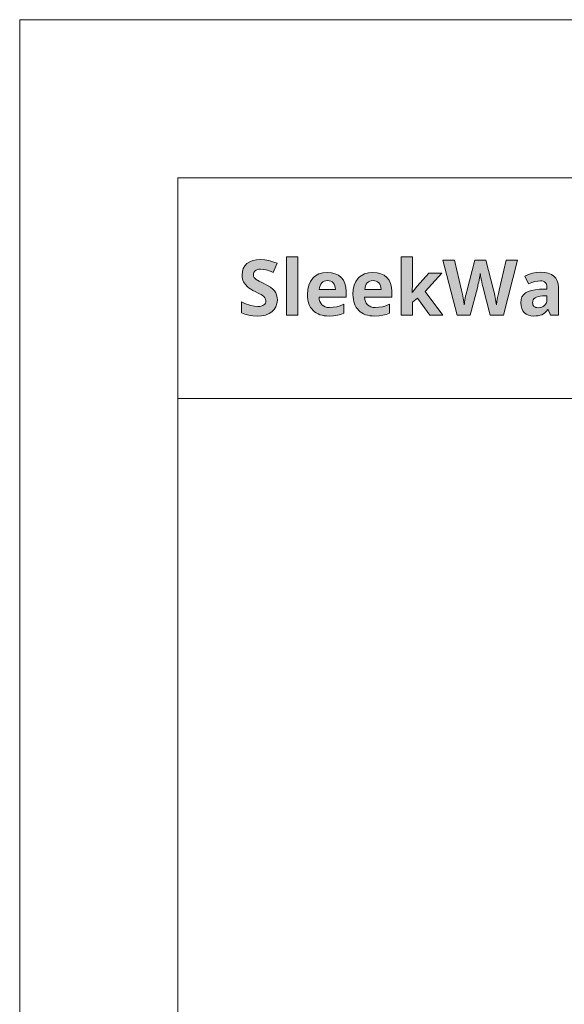
# Model space of a CAD drawing. Units: millimetres. Extents: x 0 to 420, y 0 to 297.
# Drawn here: x 0 to 34, y 235 to 297 of the extents above; entities that cross this region are included whole.
import ezdxf

# ---------------------------------------------------------------- set-up
doc = ezdxf.new("R2010")
doc.units = ezdxf.units.MM
doc.header["$MEASUREMENT"] = 0
doc.layers.add('Layer 1', color=7, linetype='Continuous', lineweight=0)

# ---------------------------------------------------------------- blocks, each defined once
blk = doc.blocks.new('Block_0')
at = {"layer": 'Layer 1', "true_color": 0x000000, "transparency": 33554687}
h = blk.add_hatch(color=18, dxfattribs=at)
h.dxf.hatch_style = 2
h.paths.add_polyline_path([(16.302, 279.266), (16.29, 279.429), (16.256, 279.579), (16.2, 279.717), (16.121, 279.841), (16.01, 279.959), (15.862, 280.076), (15.676, 280.194), (15.45, 280.311), (15.283, 280.392), (15.149, 280.46), (15.048, 280.513), (14.981, 280.554), (14.896, 280.623), (14.838, 280.695), (14.802, 280.773), (14.793, 280.866), (14.799, 280.941), (14.819, 281.007), (14.854, 281.068), (14.905, 281.121), (14.966, 281.163), (15.041, 281.193), (15.127, 281.212), (15.226, 281.219), (15.404, 281.208), (15.584, 281.174), (15.682, 281.147), (15.792, 281.111), (15.913, 281.067), (16.046, 281.014), (16.285, 281.589), (16.021, 281.692), (15.767, 281.77), (15.516, 281.818), (15.25, 281.834), (14.989, 281.817), (14.757, 281.767), (14.555, 281.684), (14.382, 281.57), (14.245, 281.424), (14.147, 281.255), (14.089, 281.061), (14.07, 280.842), (14.076, 280.723), (14.094, 280.612), (14.124, 280.509), (14.166, 280.413), (14.277, 280.241), (14.42, 280.091), (14.511, 280.021), (14.62, 279.95), (14.75, 279.877), (14.9, 279.803), (15.056, 279.727), (15.183, 279.663), (15.281, 279.609), (15.35, 279.567), (15.449, 279.491), (15.52, 279.412), (15.563, 279.326), (15.577, 279.231), (15.569, 279.143), (15.544, 279.069), (15.502, 279.005), (15.446, 278.954), (15.374, 278.912), (15.288, 278.883), (15.188, 278.866), (15.074, 278.861), (14.86, 278.877), (14.626, 278.925), (14.497, 278.964), (14.355, 279.013), (14.199, 279.074), (14.03, 279.147), (14.03, 278.461), (14.252, 278.369), (14.491, 278.303), (14.746, 278.264), (15.016, 278.251), (15.303, 278.268), (15.555, 278.318), (15.775, 278.403), (15.961, 278.522), (16.109, 278.671), (16.216, 278.844), (16.28, 279.043), (16.302, 279.266)])
h = blk.add_hatch(color=18, dxfattribs=at)
h.dxf.hatch_style = 2
h.paths.add_polyline_path([(17.603, 278.298), (17.603, 282.008), (16.876, 282.008), (16.876, 278.298), (17.603, 278.298)])
h = blk.add_hatch(color=18, dxfattribs=at)
h.dxf.hatch_style = 2
h.paths.add_polyline_path([(24.834, 279.748), (24.825, 279.748), (24.863, 280.353), (24.863, 282.008), (24.136, 282.008), (24.136, 278.298), (24.863, 278.298), (24.863, 279.128), (25.176, 279.378), (25.943, 278.298), (26.782, 278.298), (25.66, 279.808), (26.718, 280.964), (25.898, 280.964), (25.152, 280.153), (24.834, 279.748)])
h = blk.add_hatch(color=18, dxfattribs=at)
h.dxf.hatch_style = 2
h.paths.add_polyline_path([(30.616, 278.298), (31.503, 281.784), (30.776, 281.784), (30.332, 279.881), (30.287, 279.683), (30.237, 279.431), (30.192, 279.177), (30.161, 278.968), (30.129, 279.18), (30.084, 279.431), (30.06, 279.557), (30.038, 279.666), (30.019, 279.757), (30.001, 279.831), (29.493, 281.784), (28.795, 281.784), (28.287, 279.831), (28.263, 279.745), (28.24, 279.642), (28.215, 279.523), (28.189, 279.388), (28.166, 279.255), (28.148, 279.141), (28.134, 279.046), (28.125, 278.968), (28.095, 279.17), (28.056, 279.39), (28.01, 279.627), (27.955, 279.881), (27.509, 281.784), (26.782, 281.784), (27.672, 278.298), (28.511, 278.298), (28.981, 280.125), (28.997, 280.195), (29.018, 280.287), (29.042, 280.398), (29.069, 280.53), (29.095, 280.663), (29.115, 280.777), (29.13, 280.871), (29.14, 280.945), (29.148, 280.88), (29.163, 280.789), (29.184, 280.673), (29.212, 280.532), (29.242, 280.393), (29.267, 280.279), (29.287, 280.191), (29.302, 280.129), (29.774, 278.298), (30.616, 278.298)])
h = blk.add_hatch(color=18, dxfattribs=at)
h.dxf.hatch_style = 2
edge = h.paths.add_edge_path()
edge.add_spline(control_points=[(19.573, 278.251), (19.573, 278.251), (19.416, 278.256), (19.416, 278.256), (19.416, 278.256), (19.268, 278.273), (19.268, 278.273), (19.268, 278.273), (19.129, 278.3), (19.129, 278.3), (19.129, 278.3), (18.998, 278.339), (18.998, 278.339), (18.998, 278.339), (18.877, 278.389), (18.877, 278.389), (18.877, 278.389), (18.765, 278.45), (18.765, 278.45), (18.765, 278.45), (18.661, 278.522), (18.661, 278.522), (18.661, 278.522), (18.567, 278.606), (18.567, 278.606), (18.567, 278.606), (18.482, 278.699), (18.482, 278.699), (18.482, 278.699), (18.408, 278.801), (18.408, 278.801), (18.408, 278.801), (18.346, 278.914), (18.346, 278.914), (18.346, 278.914), (18.295, 279.035), (18.295, 279.035), (18.295, 279.035), (18.255, 279.165), (18.255, 279.165), (18.255, 279.165), (18.227, 279.304), (18.227, 279.304), (18.227, 279.304), (18.21, 279.453), (18.21, 279.453), (18.21, 279.453), (18.204, 279.612), (18.204, 279.612), (18.204, 279.612), (18.225, 279.927), (18.225, 279.927), (18.225, 279.927), (18.288, 280.206), (18.288, 280.206), (18.288, 280.206), (18.392, 280.445), (18.392, 280.445), (18.392, 280.445), (18.538, 280.647), (18.538, 280.647), (18.538, 280.647), (18.625, 280.733), (18.625, 280.733), (18.625, 280.733), (18.721, 280.807), (18.721, 280.807), (18.721, 280.807), (18.824, 280.87), (18.824, 280.87), (18.824, 280.87), (18.936, 280.921), (18.936, 280.921), (18.936, 280.921), (19.185, 280.99), (19.185, 280.99), (19.185, 280.99), (19.465, 281.014), (19.465, 281.014), (19.465, 281.014), (19.731, 280.993), (19.731, 280.993), (19.731, 280.993), (19.966, 280.933), (19.966, 280.933), (19.966, 280.933), (20.172, 280.832), (20.172, 280.832), (20.172, 280.832), (20.345, 280.692), (20.345, 280.692), (20.345, 280.692), (20.483, 280.515), (20.483, 280.515), (20.483, 280.515), (20.581, 280.308), (20.581, 280.308), (20.581, 280.308), (20.64, 280.071), (20.64, 280.071), (20.64, 280.071), (20.66, 279.803), (20.66, 279.803), (20.66, 279.803), (20.66, 279.45), (20.66, 279.45), (20.66, 279.45), (18.941, 279.45), (18.941, 279.45), (18.941, 279.45), (18.956, 279.303), (18.956, 279.303), (18.956, 279.303), (18.991, 279.174), (18.991, 279.174), (18.991, 279.174), (19.048, 279.06), (19.048, 279.06), (19.048, 279.06), (19.125, 278.966), (19.125, 278.966), (19.125, 278.966), (19.218, 278.889), (19.218, 278.889), (19.218, 278.889), (19.329, 278.835), (19.329, 278.835), (19.329, 278.835), (19.459, 278.803), (19.459, 278.803), (19.459, 278.803), (19.606, 278.792), (19.606, 278.792), (19.606, 278.792), (19.84, 278.804), (19.84, 278.804), (19.84, 278.804), (20.061, 278.842), (20.061, 278.842), (20.061, 278.842), (20.281, 278.907), (20.281, 278.907), (20.281, 278.907), (20.51, 279.002), (20.51, 279.002), (20.51, 279.002), (20.51, 278.439), (20.51, 278.439), (20.51, 278.439), (20.312, 278.356), (20.312, 278.356), (20.312, 278.356), (20.102, 278.298), (20.102, 278.298), (20.102, 278.298), (19.861, 278.262), (19.861, 278.262), (19.861, 278.262), (19.573, 278.251), (19.573, 278.251)], knot_values=[0, 0, 0, 0, 1, 1, 1, 2, 2, 2, 3, 3, 3, 4, 4, 4, 5, 5, 5, 6, 6, 6, 7, 7, 7, 8, 8, 8, 9, 9, 9, 10, 10, 10, 11, 11, 11, 12, 12, 12, 13, 13, 13, 14, 14, 14, 15, 15, 15, 16, 16, 16, 17, 17, 17, 18, 18, 18, 19, 19, 19, 20, 20, 20, 21, 21, 21, 22, 22, 22, 23, 23, 23, 24, 24, 24, 25, 25, 25, 26, 26, 26, 27, 27, 27, 28, 28, 28, 29, 29, 29, 30, 30, 30, 31, 31, 31, 32, 32, 32, 33, 33, 33, 34, 34, 34, 35, 35, 35, 36, 36, 36, 37, 37, 37, 38, 38, 38, 39, 39, 39, 40, 40, 40, 41, 41, 41, 42, 42, 42, 43, 43, 43, 44, 44, 44, 45, 45, 45, 46, 46, 46, 47, 47, 47, 48, 48, 48, 49, 49, 49, 50, 50, 50, 51, 51, 51, 52, 52, 52, 53, 53, 53, 53], degree=3, periodic=0)
edge.add_line((19.573, 278.251), (19.573, 278.251))
edge = h.paths.add_edge_path()
edge.add_spline(control_points=[(19.47, 280.496), (19.47, 280.496), (19.36, 280.487), (19.36, 280.487), (19.36, 280.487), (19.263, 280.458), (19.263, 280.458), (19.263, 280.458), (19.179, 280.413), (19.179, 280.413), (19.179, 280.413), (19.108, 280.349), (19.108, 280.349), (19.108, 280.349), (19.048, 280.268), (19.048, 280.268), (19.048, 280.268), (19.003, 280.172), (19.003, 280.172), (19.003, 280.172), (18.974, 280.06), (18.974, 280.06), (18.974, 280.06), (18.958, 279.934), (18.958, 279.934), (18.958, 279.934), (19.978, 279.934), (19.978, 279.934), (19.978, 279.934), (19.967, 280.06), (19.967, 280.06), (19.967, 280.06), (19.94, 280.172), (19.94, 280.172), (19.94, 280.172), (19.896, 280.268), (19.896, 280.268), (19.896, 280.268), (19.837, 280.349), (19.837, 280.349), (19.837, 280.349), (19.763, 280.413), (19.763, 280.413), (19.763, 280.413), (19.678, 280.458), (19.678, 280.458), (19.678, 280.458), (19.579, 280.487), (19.579, 280.487), (19.579, 280.487), (19.47, 280.496), (19.47, 280.496)], knot_values=[0, 0, 0, 0, 1, 1, 1, 2, 2, 2, 3, 3, 3, 4, 4, 4, 5, 5, 5, 6, 6, 6, 7, 7, 7, 8, 8, 8, 9, 9, 9, 10, 10, 10, 11, 11, 11, 12, 12, 12, 13, 13, 13, 14, 14, 14, 15, 15, 15, 16, 16, 16, 17, 17, 17, 17], degree=3, periodic=0)
edge.add_line((19.47, 280.496), (19.47, 280.496))
h = blk.add_hatch(color=18, dxfattribs=at)
h.dxf.hatch_style = 2
edge = h.paths.add_edge_path()
edge.add_spline(control_points=[(22.457, 278.251), (22.457, 278.251), (22.301, 278.256), (22.301, 278.256), (22.301, 278.256), (22.153, 278.273), (22.153, 278.273), (22.153, 278.273), (22.014, 278.3), (22.014, 278.3), (22.014, 278.3), (21.883, 278.339), (21.883, 278.339), (21.883, 278.339), (21.762, 278.389), (21.762, 278.389), (21.762, 278.389), (21.65, 278.45), (21.65, 278.45), (21.65, 278.45), (21.546, 278.522), (21.546, 278.522), (21.546, 278.522), (21.452, 278.606), (21.452, 278.606), (21.452, 278.606), (21.366, 278.699), (21.366, 278.699), (21.366, 278.699), (21.293, 278.801), (21.293, 278.801), (21.293, 278.801), (21.231, 278.914), (21.231, 278.914), (21.231, 278.914), (21.18, 279.035), (21.18, 279.035), (21.18, 279.035), (21.14, 279.165), (21.14, 279.165), (21.14, 279.165), (21.112, 279.304), (21.112, 279.304), (21.112, 279.304), (21.095, 279.453), (21.095, 279.453), (21.095, 279.453), (21.089, 279.612), (21.089, 279.612), (21.089, 279.612), (21.11, 279.927), (21.11, 279.927), (21.11, 279.927), (21.173, 280.206), (21.173, 280.206), (21.173, 280.206), (21.277, 280.445), (21.277, 280.445), (21.277, 280.445), (21.423, 280.647), (21.423, 280.647), (21.423, 280.647), (21.51, 280.733), (21.51, 280.733), (21.51, 280.733), (21.606, 280.807), (21.606, 280.807), (21.606, 280.807), (21.709, 280.87), (21.709, 280.87), (21.709, 280.87), (21.821, 280.921), (21.821, 280.921), (21.821, 280.921), (22.07, 280.99), (22.07, 280.99), (22.07, 280.99), (22.35, 281.014), (22.35, 281.014), (22.35, 281.014), (22.616, 280.993), (22.616, 280.993), (22.616, 280.993), (22.851, 280.933), (22.851, 280.933), (22.851, 280.933), (23.056, 280.832), (23.056, 280.832), (23.056, 280.832), (23.23, 280.692), (23.23, 280.692), (23.23, 280.692), (23.368, 280.515), (23.368, 280.515), (23.368, 280.515), (23.466, 280.308), (23.466, 280.308), (23.466, 280.308), (23.525, 280.071), (23.525, 280.071), (23.525, 280.071), (23.545, 279.803), (23.545, 279.803), (23.545, 279.803), (23.545, 279.45), (23.545, 279.45), (23.545, 279.45), (21.826, 279.45), (21.826, 279.45), (21.826, 279.45), (21.841, 279.303), (21.841, 279.303), (21.841, 279.303), (21.876, 279.174), (21.876, 279.174), (21.876, 279.174), (21.933, 279.06), (21.933, 279.06), (21.933, 279.06), (22.009, 278.966), (22.009, 278.966), (22.009, 278.966), (22.104, 278.889), (22.104, 278.889), (22.104, 278.889), (22.214, 278.835), (22.214, 278.835), (22.214, 278.835), (22.344, 278.803), (22.344, 278.803), (22.344, 278.803), (22.491, 278.792), (22.491, 278.792), (22.491, 278.792), (22.725, 278.804), (22.725, 278.804), (22.725, 278.804), (22.946, 278.842), (22.946, 278.842), (22.946, 278.842), (23.166, 278.907), (23.166, 278.907), (23.166, 278.907), (23.395, 279.002), (23.395, 279.002), (23.395, 279.002), (23.395, 278.439), (23.395, 278.439), (23.395, 278.439), (23.197, 278.356), (23.197, 278.356), (23.197, 278.356), (22.987, 278.298), (22.987, 278.298), (22.987, 278.298), (22.746, 278.262), (22.746, 278.262), (22.746, 278.262), (22.457, 278.251), (22.457, 278.251)], knot_values=[0, 0, 0, 0, 1, 1, 1, 2, 2, 2, 3, 3, 3, 4, 4, 4, 5, 5, 5, 6, 6, 6, 7, 7, 7, 8, 8, 8, 9, 9, 9, 10, 10, 10, 11, 11, 11, 12, 12, 12, 13, 13, 13, 14, 14, 14, 15, 15, 15, 16, 16, 16, 17, 17, 17, 18, 18, 18, 19, 19, 19, 20, 20, 20, 21, 21, 21, 22, 22, 22, 23, 23, 23, 24, 24, 24, 25, 25, 25, 26, 26, 26, 27, 27, 27, 28, 28, 28, 29, 29, 29, 30, 30, 30, 31, 31, 31, 32, 32, 32, 33, 33, 33, 34, 34, 34, 35, 35, 35, 36, 36, 36, 37, 37, 37, 38, 38, 38, 39, 39, 39, 40, 40, 40, 41, 41, 41, 42, 42, 42, 43, 43, 43, 44, 44, 44, 45, 45, 45, 46, 46, 46, 47, 47, 47, 48, 48, 48, 49, 49, 49, 50, 50, 50, 51, 51, 51, 52, 52, 52, 53, 53, 53, 53], degree=3, periodic=0)
edge.add_line((22.457, 278.251), (22.457, 278.251))
edge = h.paths.add_edge_path()
edge.add_spline(control_points=[(22.355, 280.496), (22.355, 280.496), (22.245, 280.487), (22.245, 280.487), (22.245, 280.487), (22.148, 280.458), (22.148, 280.458), (22.148, 280.458), (22.064, 280.413), (22.064, 280.413), (22.064, 280.413), (21.993, 280.349), (21.993, 280.349), (21.993, 280.349), (21.933, 280.268), (21.933, 280.268), (21.933, 280.268), (21.888, 280.172), (21.888, 280.172), (21.888, 280.172), (21.858, 280.06), (21.858, 280.06), (21.858, 280.06), (21.842, 279.934), (21.842, 279.934), (21.842, 279.934), (22.863, 279.934), (22.863, 279.934), (22.863, 279.934), (22.852, 280.06), (22.852, 280.06), (22.852, 280.06), (22.825, 280.172), (22.825, 280.172), (22.825, 280.172), (22.781, 280.268), (22.781, 280.268), (22.781, 280.268), (22.722, 280.349), (22.722, 280.349), (22.722, 280.349), (22.647, 280.413), (22.647, 280.413), (22.647, 280.413), (22.562, 280.458), (22.562, 280.458), (22.562, 280.458), (22.464, 280.487), (22.464, 280.487), (22.464, 280.487), (22.355, 280.496), (22.355, 280.496)], knot_values=[0, 0, 0, 0, 1, 1, 1, 2, 2, 2, 3, 3, 3, 4, 4, 4, 5, 5, 5, 6, 6, 6, 7, 7, 7, 8, 8, 8, 9, 9, 9, 10, 10, 10, 11, 11, 11, 12, 12, 12, 13, 13, 13, 14, 14, 14, 15, 15, 15, 16, 16, 16, 17, 17, 17, 17], degree=3, periodic=0)
edge.add_line((22.355, 280.496), (22.355, 280.496))
h = blk.add_hatch(color=18, dxfattribs=at)
h.dxf.hatch_style = 2
edge = h.paths.add_edge_path()
edge.add_spline(control_points=[(33.577, 278.298), (33.577, 278.298), (33.437, 278.661), (33.437, 278.661), (33.437, 278.661), (33.418, 278.661), (33.418, 278.661), (33.418, 278.661), (33.325, 278.554), (33.325, 278.554), (33.325, 278.554), (33.231, 278.465), (33.231, 278.465), (33.231, 278.465), (33.135, 278.393), (33.135, 278.393), (33.135, 278.393), (33.038, 278.339), (33.038, 278.339), (33.038, 278.339), (32.934, 278.3), (32.934, 278.3), (32.934, 278.3), (32.816, 278.273), (32.816, 278.273), (32.816, 278.273), (32.682, 278.256), (32.682, 278.256), (32.682, 278.256), (32.533, 278.251), (32.533, 278.251), (32.533, 278.251), (32.35, 278.264), (32.35, 278.264), (32.35, 278.264), (32.189, 278.306), (32.189, 278.306), (32.189, 278.306), (32.048, 278.374), (32.048, 278.374), (32.048, 278.374), (31.927, 278.47), (31.927, 278.47), (31.927, 278.47), (31.831, 278.591), (31.831, 278.591), (31.831, 278.591), (31.763, 278.735), (31.763, 278.735), (31.763, 278.735), (31.722, 278.903), (31.722, 278.903), (31.722, 278.903), (31.708, 279.095), (31.708, 279.095), (31.708, 279.095), (31.726, 279.292), (31.726, 279.292), (31.726, 279.292), (31.782, 279.462), (31.782, 279.462), (31.782, 279.462), (31.872, 279.605), (31.872, 279.605), (31.872, 279.605), (32.004, 279.719), (32.004, 279.719), (32.004, 279.719), (32.17, 279.809), (32.17, 279.809), (32.17, 279.809), (32.376, 279.877), (32.376, 279.877), (32.376, 279.877), (32.619, 279.921), (32.619, 279.921), (32.619, 279.921), (32.9, 279.944), (32.9, 279.944), (32.9, 279.944), (33.362, 279.958), (33.362, 279.958), (33.362, 279.958), (33.362, 280.074), (33.362, 280.074), (33.362, 280.074), (33.356, 280.169), (33.356, 280.169), (33.356, 280.169), (33.336, 280.251), (33.336, 280.251), (33.336, 280.251), (33.304, 280.321), (33.304, 280.321), (33.304, 280.321), (33.257, 280.377), (33.257, 280.377), (33.257, 280.377), (33.199, 280.421), (33.199, 280.421), (33.199, 280.421), (33.129, 280.454), (33.129, 280.454), (33.129, 280.454), (33.044, 280.473), (33.044, 280.473), (33.044, 280.473), (32.948, 280.48), (32.948, 280.48), (32.948, 280.48), (32.781, 280.468), (32.781, 280.468), (32.781, 280.468), (32.6, 280.432), (32.6, 280.432), (32.6, 280.432), (32.405, 280.371), (32.405, 280.371), (32.405, 280.371), (32.197, 280.287), (32.197, 280.287), (32.197, 280.287), (31.956, 280.778), (31.956, 280.778), (31.956, 280.778), (32.192, 280.883), (32.192, 280.883), (32.192, 280.883), (32.441, 280.958), (32.441, 280.958), (32.441, 280.958), (32.702, 281.004), (32.702, 281.004), (32.702, 281.004), (32.976, 281.019), (32.976, 281.019), (32.976, 281.019), (33.228, 281.004), (33.228, 281.004), (33.228, 281.004), (33.448, 280.959), (33.448, 280.959), (33.448, 280.959), (33.64, 280.887), (33.64, 280.887), (33.64, 280.887), (33.799, 280.785), (33.799, 280.785), (33.799, 280.785), (33.924, 280.653), (33.924, 280.653), (33.924, 280.653), (34.014, 280.489), (34.014, 280.489), (34.014, 280.489), (34.067, 280.297), (34.067, 280.297), (34.067, 280.297), (34.085, 280.074), (34.085, 280.074), (34.085, 280.074), (34.085, 278.298), (34.085, 278.298), (34.085, 278.298), (33.577, 278.298), (33.577, 278.298)], knot_values=[0, 0, 0, 0, 1, 1, 1, 2, 2, 2, 3, 3, 3, 4, 4, 4, 5, 5, 5, 6, 6, 6, 7, 7, 7, 8, 8, 8, 9, 9, 9, 10, 10, 10, 11, 11, 11, 12, 12, 12, 13, 13, 13, 14, 14, 14, 15, 15, 15, 16, 16, 16, 17, 17, 17, 18, 18, 18, 19, 19, 19, 20, 20, 20, 21, 21, 21, 22, 22, 22, 23, 23, 23, 24, 24, 24, 25, 25, 25, 26, 26, 26, 27, 27, 27, 28, 28, 28, 29, 29, 29, 30, 30, 30, 31, 31, 31, 32, 32, 32, 33, 33, 33, 34, 34, 34, 35, 35, 35, 36, 36, 36, 37, 37, 37, 38, 38, 38, 39, 39, 39, 40, 40, 40, 41, 41, 41, 42, 42, 42, 43, 43, 43, 44, 44, 44, 45, 45, 45, 46, 46, 46, 47, 47, 47, 48, 48, 48, 49, 49, 49, 50, 50, 50, 51, 51, 51, 52, 52, 52, 53, 53, 53, 54, 54, 54, 55, 55, 55, 55], degree=3, periodic=0)
edge.add_line((33.577, 278.298), (33.577, 278.298))
edge = h.paths.add_edge_path()
edge.add_spline(control_points=[(33.362, 279.533), (33.362, 279.533), (33.081, 279.524), (33.081, 279.524), (33.081, 279.524), (32.932, 279.513), (32.932, 279.513), (32.932, 279.513), (32.805, 279.491), (32.805, 279.491), (32.805, 279.491), (32.696, 279.456), (32.696, 279.456), (32.696, 279.456), (32.609, 279.409), (32.609, 279.409), (32.609, 279.409), (32.54, 279.35), (32.54, 279.35), (32.54, 279.35), (32.493, 279.276), (32.493, 279.276), (32.493, 279.276), (32.464, 279.19), (32.464, 279.19), (32.464, 279.19), (32.454, 279.09), (32.454, 279.09), (32.454, 279.09), (32.46, 279.016), (32.46, 279.016), (32.46, 279.016), (32.476, 278.954), (32.476, 278.954), (32.476, 278.954), (32.503, 278.902), (32.503, 278.902), (32.503, 278.902), (32.542, 278.859), (32.542, 278.859), (32.542, 278.859), (32.591, 278.825), (32.591, 278.825), (32.591, 278.825), (32.652, 278.801), (32.652, 278.801), (32.652, 278.801), (32.724, 278.787), (32.724, 278.787), (32.724, 278.787), (32.807, 278.782), (32.807, 278.782), (32.807, 278.782), (32.927, 278.791), (32.927, 278.791), (32.927, 278.791), (33.034, 278.818), (33.034, 278.818), (33.034, 278.818), (33.128, 278.863), (33.128, 278.863), (33.128, 278.863), (33.21, 278.928), (33.21, 278.928), (33.21, 278.928), (33.277, 279.006), (33.277, 279.006), (33.277, 279.006), (33.324, 279.097), (33.324, 279.097), (33.324, 279.097), (33.353, 279.199), (33.353, 279.199), (33.353, 279.199), (33.362, 279.314), (33.362, 279.314), (33.362, 279.314), (33.362, 279.533), (33.362, 279.533)], knot_values=[0, 0, 0, 0, 1, 1, 1, 2, 2, 2, 3, 3, 3, 4, 4, 4, 5, 5, 5, 6, 6, 6, 7, 7, 7, 8, 8, 8, 9, 9, 9, 10, 10, 10, 11, 11, 11, 12, 12, 12, 13, 13, 13, 14, 14, 14, 15, 15, 15, 16, 16, 16, 17, 17, 17, 18, 18, 18, 19, 19, 19, 20, 20, 20, 21, 21, 21, 22, 22, 22, 23, 23, 23, 24, 24, 24, 25, 25, 25, 26, 26, 26, 26], degree=3, periodic=0)
edge.add_line((33.362, 279.533), (33.362, 279.533))
at = {"layer": 'Layer 1', "color": 18, "lineweight": 15, "true_color": 0x000000}
for p, q in [((10, 10.009), (10, 287.002)), ((10, 287.002), (409.989, 287.002)), ((10, 273.043), (103.952, 273.043))]:
    blk.add_line(p, q, dxfattribs=at)
at = {"layer": 'Layer 1'}
blk.add_lwpolyline([(0, 0), (419.989, 0), (419.989, 297.011), (0, 297.011)], close=True, dxfattribs=at)
for points in [[(16.302, 279.266), (16.29, 279.429), (16.256, 279.579), (16.2, 279.717), (16.121, 279.841), (16.01, 279.959), (15.862, 280.076), (15.676, 280.194), (15.45, 280.311), (15.283, 280.392), (15.149, 280.46), (15.048, 280.513), (14.981, 280.554), (14.896, 280.623), (14.838, 280.695), (14.802, 280.773), (14.793, 280.866), (14.799, 280.941), (14.819, 281.007), (14.854, 281.068), (14.905, 281.121), (14.966, 281.163), (15.041, 281.193), (15.127, 281.212), (15.226, 281.219), (15.404, 281.208), (15.584, 281.174), (15.682, 281.147), (15.792, 281.111), (15.913, 281.067), (16.046, 281.014), (16.285, 281.589), (16.021, 281.692), (15.767, 281.77), (15.516, 281.818), (15.25, 281.834), (14.989, 281.817), (14.757, 281.767), (14.555, 281.684), (14.382, 281.57), (14.245, 281.424), (14.147, 281.255), (14.089, 281.061), (14.07, 280.842), (14.076, 280.723), (14.094, 280.612), (14.124, 280.509), (14.166, 280.413), (14.277, 280.241), (14.42, 280.091), (14.511, 280.021), (14.62, 279.95), (14.75, 279.877), (14.9, 279.803), (15.056, 279.727), (15.183, 279.663), (15.281, 279.609), (15.35, 279.567), (15.449, 279.491), (15.52, 279.412), (15.563, 279.326), (15.577, 279.231), (15.569, 279.143), (15.544, 279.069), (15.502, 279.005), (15.446, 278.954), (15.374, 278.912), (15.288, 278.883), (15.188, 278.866), (15.074, 278.861), (14.86, 278.877), (14.626, 278.925), (14.497, 278.964), (14.355, 279.013), (14.199, 279.074), (14.03, 279.147), (14.03, 278.461), (14.252, 278.369), (14.491, 278.303), (14.746, 278.264), (15.016, 278.251), (15.303, 278.268), (15.555, 278.318), (15.775, 278.403), (15.961, 278.522), (16.109, 278.671), (16.216, 278.844), (16.28, 279.043), (16.302, 279.266)], [(17.603, 278.298), (17.603, 282.008), (16.876, 282.008), (16.876, 278.298), (17.603, 278.298)], [(24.834, 279.748), (24.825, 279.748), (24.863, 280.353), (24.863, 282.008), (24.136, 282.008), (24.136, 278.298), (24.863, 278.298), (24.863, 279.128), (25.176, 279.378), (25.943, 278.298), (26.782, 278.298), (25.66, 279.808), (26.718, 280.964), (25.898, 280.964), (25.152, 280.153), (24.834, 279.748)], [(30.616, 278.298), (31.503, 281.784), (30.776, 281.784), (30.332, 279.881), (30.287, 279.683), (30.237, 279.431), (30.192, 279.177), (30.161, 278.968), (30.129, 279.18), (30.084, 279.431), (30.06, 279.557), (30.038, 279.666), (30.019, 279.757), (30.001, 279.831), (29.493, 281.784), (28.795, 281.784), (28.287, 279.831), (28.263, 279.745), (28.24, 279.642), (28.215, 279.523), (28.189, 279.388), (28.166, 279.255), (28.148, 279.141), (28.134, 279.046), (28.125, 278.968), (28.095, 279.17), (28.056, 279.39), (28.01, 279.627), (27.955, 279.881), (27.509, 281.784), (26.782, 281.784), (27.672, 278.298), (28.511, 278.298), (28.981, 280.125), (28.997, 280.195), (29.018, 280.287), (29.042, 280.398), (29.069, 280.53), (29.095, 280.663), (29.115, 280.777), (29.13, 280.871), (29.14, 280.945), (29.148, 280.88), (29.163, 280.789), (29.184, 280.673), (29.212, 280.532), (29.242, 280.393), (29.267, 280.279), (29.287, 280.191), (29.302, 280.129), (29.774, 278.298), (30.616, 278.298)]]:
    blk.add_lwpolyline(points, dxfattribs=at)
for points, knots in [([(19.573, 278.251), (19.573, 278.251), (19.416, 278.256), (19.416, 278.256), (19.416, 278.256), (19.268, 278.273), (19.268, 278.273), (19.268, 278.273), (19.129, 278.3), (19.129, 278.3), (19.129, 278.3), (18.998, 278.339), (18.998, 278.339), (18.998, 278.339), (18.877, 278.389), (18.877, 278.389), (18.877, 278.389), (18.765, 278.45), (18.765, 278.45), (18.765, 278.45), (18.661, 278.522), (18.661, 278.522), (18.661, 278.522), (18.567, 278.606), (18.567, 278.606), (18.567, 278.606), (18.482, 278.699), (18.482, 278.699), (18.482, 278.699), (18.408, 278.801), (18.408, 278.801), (18.408, 278.801), (18.346, 278.914), (18.346, 278.914), (18.346, 278.914), (18.295, 279.035), (18.295, 279.035), (18.295, 279.035), (18.255, 279.165), (18.255, 279.165), (18.255, 279.165), (18.227, 279.304), (18.227, 279.304), (18.227, 279.304), (18.21, 279.453), (18.21, 279.453), (18.21, 279.453), (18.204, 279.612), (18.204, 279.612), (18.204, 279.612), (18.225, 279.927), (18.225, 279.927), (18.225, 279.927), (18.288, 280.206), (18.288, 280.206), (18.288, 280.206), (18.392, 280.445), (18.392, 280.445), (18.392, 280.445), (18.538, 280.647), (18.538, 280.647), (18.538, 280.647), (18.625, 280.733), (18.625, 280.733), (18.625, 280.733), (18.721, 280.807), (18.721, 280.807), (18.721, 280.807), (18.824, 280.87), (18.824, 280.87), (18.824, 280.87), (18.936, 280.921), (18.936, 280.921), (18.936, 280.921), (19.185, 280.99), (19.185, 280.99), (19.185, 280.99), (19.465, 281.014), (19.465, 281.014), (19.465, 281.014), (19.731, 280.993), (19.731, 280.993), (19.731, 280.993), (19.966, 280.933), (19.966, 280.933), (19.966, 280.933), (20.172, 280.832), (20.172, 280.832), (20.172, 280.832), (20.345, 280.692), (20.345, 280.692), (20.345, 280.692), (20.483, 280.515), (20.483, 280.515), (20.483, 280.515), (20.581, 280.308), (20.581, 280.308), (20.581, 280.308), (20.64, 280.071), (20.64, 280.071), (20.64, 280.071), (20.66, 279.803), (20.66, 279.803), (20.66, 279.803), (20.66, 279.45), (20.66, 279.45), (20.66, 279.45), (18.941, 279.45), (18.941, 279.45), (18.941, 279.45), (18.956, 279.303), (18.956, 279.303), (18.956, 279.303), (18.991, 279.174), (18.991, 279.174), (18.991, 279.174), (19.048, 279.06), (19.048, 279.06), (19.048, 279.06), (19.125, 278.966), (19.125, 278.966), (19.125, 278.966), (19.218, 278.889), (19.218, 278.889), (19.218, 278.889), (19.329, 278.835), (19.329, 278.835), (19.329, 278.835), (19.459, 278.803), (19.459, 278.803), (19.459, 278.803), (19.606, 278.792), (19.606, 278.792), (19.606, 278.792), (19.84, 278.804), (19.84, 278.804), (19.84, 278.804), (20.061, 278.842), (20.061, 278.842), (20.061, 278.842), (20.281, 278.907), (20.281, 278.907), (20.281, 278.907), (20.51, 279.002), (20.51, 279.002), (20.51, 279.002), (20.51, 278.439), (20.51, 278.439), (20.51, 278.439), (20.312, 278.356), (20.312, 278.356), (20.312, 278.356), (20.102, 278.298), (20.102, 278.298), (20.102, 278.298), (19.861, 278.262), (19.861, 278.262), (19.861, 278.262), (19.573, 278.251), (19.573, 278.251)], [0, 0, 0, 0, 1, 1, 1, 2, 2, 2, 3, 3, 3, 4, 4, 4, 5, 5, 5, 6, 6, 6, 7, 7, 7, 8, 8, 8, 9, 9, 9, 10, 10, 10, 11, 11, 11, 12, 12, 12, 13, 13, 13, 14, 14, 14, 15, 15, 15, 16, 16, 16, 17, 17, 17, 18, 18, 18, 19, 19, 19, 20, 20, 20, 21, 21, 21, 22, 22, 22, 23, 23, 23, 24, 24, 24, 25, 25, 25, 26, 26, 26, 27, 27, 27, 28, 28, 28, 29, 29, 29, 30, 30, 30, 31, 31, 31, 32, 32, 32, 33, 33, 33, 34, 34, 34, 35, 35, 35, 36, 36, 36, 37, 37, 37, 38, 38, 38, 39, 39, 39, 40, 40, 40, 41, 41, 41, 42, 42, 42, 43, 43, 43, 44, 44, 44, 45, 45, 45, 46, 46, 46, 47, 47, 47, 48, 48, 48, 49, 49, 49, 50, 50, 50, 51, 51, 51, 52, 52, 52, 53, 53, 53, 53]), ([(19.47, 280.496), (19.47, 280.496), (19.36, 280.487), (19.36, 280.487), (19.36, 280.487), (19.263, 280.458), (19.263, 280.458), (19.263, 280.458), (19.179, 280.413), (19.179, 280.413), (19.179, 280.413), (19.108, 280.349), (19.108, 280.349), (19.108, 280.349), (19.048, 280.268), (19.048, 280.268), (19.048, 280.268), (19.003, 280.172), (19.003, 280.172), (19.003, 280.172), (18.974, 280.06), (18.974, 280.06), (18.974, 280.06), (18.958, 279.934), (18.958, 279.934), (18.958, 279.934), (19.978, 279.934), (19.978, 279.934), (19.978, 279.934), (19.967, 280.06), (19.967, 280.06), (19.967, 280.06), (19.94, 280.172), (19.94, 280.172), (19.94, 280.172), (19.896, 280.268), (19.896, 280.268), (19.896, 280.268), (19.837, 280.349), (19.837, 280.349), (19.837, 280.349), (19.763, 280.413), (19.763, 280.413), (19.763, 280.413), (19.678, 280.458), (19.678, 280.458), (19.678, 280.458), (19.579, 280.487), (19.579, 280.487), (19.579, 280.487), (19.47, 280.496), (19.47, 280.496)], [0, 0, 0, 0, 1, 1, 1, 2, 2, 2, 3, 3, 3, 4, 4, 4, 5, 5, 5, 6, 6, 6, 7, 7, 7, 8, 8, 8, 9, 9, 9, 10, 10, 10, 11, 11, 11, 12, 12, 12, 13, 13, 13, 14, 14, 14, 15, 15, 15, 16, 16, 16, 17, 17, 17, 17]), ([(22.457, 278.251), (22.457, 278.251), (22.301, 278.256), (22.301, 278.256), (22.301, 278.256), (22.153, 278.273), (22.153, 278.273), (22.153, 278.273), (22.014, 278.3), (22.014, 278.3), (22.014, 278.3), (21.883, 278.339), (21.883, 278.339), (21.883, 278.339), (21.762, 278.389), (21.762, 278.389), (21.762, 278.389), (21.65, 278.45), (21.65, 278.45), (21.65, 278.45), (21.546, 278.522), (21.546, 278.522), (21.546, 278.522), (21.452, 278.606), (21.452, 278.606), (21.452, 278.606), (21.366, 278.699), (21.366, 278.699), (21.366, 278.699), (21.293, 278.801), (21.293, 278.801), (21.293, 278.801), (21.231, 278.914), (21.231, 278.914), (21.231, 278.914), (21.18, 279.035), (21.18, 279.035), (21.18, 279.035), (21.14, 279.165), (21.14, 279.165), (21.14, 279.165), (21.112, 279.304), (21.112, 279.304), (21.112, 279.304), (21.095, 279.453), (21.095, 279.453), (21.095, 279.453), (21.089, 279.612), (21.089, 279.612), (21.089, 279.612), (21.11, 279.927), (21.11, 279.927), (21.11, 279.927), (21.173, 280.206), (21.173, 280.206), (21.173, 280.206), (21.277, 280.445), (21.277, 280.445), (21.277, 280.445), (21.423, 280.647), (21.423, 280.647), (21.423, 280.647), (21.51, 280.733), (21.51, 280.733), (21.51, 280.733), (21.606, 280.807), (21.606, 280.807), (21.606, 280.807), (21.709, 280.87), (21.709, 280.87), (21.709, 280.87), (21.821, 280.921), (21.821, 280.921), (21.821, 280.921), (22.07, 280.99), (22.07, 280.99), (22.07, 280.99), (22.35, 281.014), (22.35, 281.014), (22.35, 281.014), (22.616, 280.993), (22.616, 280.993), (22.616, 280.993), (22.851, 280.933), (22.851, 280.933), (22.851, 280.933), (23.056, 280.832), (23.056, 280.832), (23.056, 280.832), (23.23, 280.692), (23.23, 280.692), (23.23, 280.692), (23.368, 280.515), (23.368, 280.515), (23.368, 280.515), (23.466, 280.308), (23.466, 280.308), (23.466, 280.308), (23.525, 280.071), (23.525, 280.071), (23.525, 280.071), (23.545, 279.803), (23.545, 279.803), (23.545, 279.803), (23.545, 279.45), (23.545, 279.45), (23.545, 279.45), (21.826, 279.45), (21.826, 279.45), (21.826, 279.45), (21.841, 279.303), (21.841, 279.303), (21.841, 279.303), (21.876, 279.174), (21.876, 279.174), (21.876, 279.174), (21.933, 279.06), (21.933, 279.06), (21.933, 279.06), (22.009, 278.966), (22.009, 278.966), (22.009, 278.966), (22.104, 278.889), (22.104, 278.889), (22.104, 278.889), (22.214, 278.835), (22.214, 278.835), (22.214, 278.835), (22.344, 278.803), (22.344, 278.803), (22.344, 278.803), (22.491, 278.792), (22.491, 278.792), (22.491, 278.792), (22.725, 278.804), (22.725, 278.804), (22.725, 278.804), (22.946, 278.842), (22.946, 278.842), (22.946, 278.842), (23.166, 278.907), (23.166, 278.907), (23.166, 278.907), (23.395, 279.002), (23.395, 279.002), (23.395, 279.002), (23.395, 278.439), (23.395, 278.439), (23.395, 278.439), (23.197, 278.356), (23.197, 278.356), (23.197, 278.356), (22.987, 278.298), (22.987, 278.298), (22.987, 278.298), (22.746, 278.262), (22.746, 278.262), (22.746, 278.262), (22.457, 278.251), (22.457, 278.251)], [0, 0, 0, 0, 1, 1, 1, 2, 2, 2, 3, 3, 3, 4, 4, 4, 5, 5, 5, 6, 6, 6, 7, 7, 7, 8, 8, 8, 9, 9, 9, 10, 10, 10, 11, 11, 11, 12, 12, 12, 13, 13, 13, 14, 14, 14, 15, 15, 15, 16, 16, 16, 17, 17, 17, 18, 18, 18, 19, 19, 19, 20, 20, 20, 21, 21, 21, 22, 22, 22, 23, 23, 23, 24, 24, 24, 25, 25, 25, 26, 26, 26, 27, 27, 27, 28, 28, 28, 29, 29, 29, 30, 30, 30, 31, 31, 31, 32, 32, 32, 33, 33, 33, 34, 34, 34, 35, 35, 35, 36, 36, 36, 37, 37, 37, 38, 38, 38, 39, 39, 39, 40, 40, 40, 41, 41, 41, 42, 42, 42, 43, 43, 43, 44, 44, 44, 45, 45, 45, 46, 46, 46, 47, 47, 47, 48, 48, 48, 49, 49, 49, 50, 50, 50, 51, 51, 51, 52, 52, 52, 53, 53, 53, 53]), ([(22.355, 280.496), (22.355, 280.496), (22.245, 280.487), (22.245, 280.487), (22.245, 280.487), (22.148, 280.458), (22.148, 280.458), (22.148, 280.458), (22.064, 280.413), (22.064, 280.413), (22.064, 280.413), (21.993, 280.349), (21.993, 280.349), (21.993, 280.349), (21.933, 280.268), (21.933, 280.268), (21.933, 280.268), (21.888, 280.172), (21.888, 280.172), (21.888, 280.172), (21.858, 280.06), (21.858, 280.06), (21.858, 280.06), (21.842, 279.934), (21.842, 279.934), (21.842, 279.934), (22.863, 279.934), (22.863, 279.934), (22.863, 279.934), (22.852, 280.06), (22.852, 280.06), (22.852, 280.06), (22.825, 280.172), (22.825, 280.172), (22.825, 280.172), (22.781, 280.268), (22.781, 280.268), (22.781, 280.268), (22.722, 280.349), (22.722, 280.349), (22.722, 280.349), (22.647, 280.413), (22.647, 280.413), (22.647, 280.413), (22.562, 280.458), (22.562, 280.458), (22.562, 280.458), (22.464, 280.487), (22.464, 280.487), (22.464, 280.487), (22.355, 280.496), (22.355, 280.496)], [0, 0, 0, 0, 1, 1, 1, 2, 2, 2, 3, 3, 3, 4, 4, 4, 5, 5, 5, 6, 6, 6, 7, 7, 7, 8, 8, 8, 9, 9, 9, 10, 10, 10, 11, 11, 11, 12, 12, 12, 13, 13, 13, 14, 14, 14, 15, 15, 15, 16, 16, 16, 17, 17, 17, 17]), ([(33.577, 278.298), (33.577, 278.298), (33.437, 278.661), (33.437, 278.661), (33.437, 278.661), (33.418, 278.661), (33.418, 278.661), (33.418, 278.661), (33.325, 278.554), (33.325, 278.554), (33.325, 278.554), (33.231, 278.465), (33.231, 278.465), (33.231, 278.465), (33.135, 278.393), (33.135, 278.393), (33.135, 278.393), (33.038, 278.339), (33.038, 278.339), (33.038, 278.339), (32.934, 278.3), (32.934, 278.3), (32.934, 278.3), (32.816, 278.273), (32.816, 278.273), (32.816, 278.273), (32.682, 278.256), (32.682, 278.256), (32.682, 278.256), (32.533, 278.251), (32.533, 278.251), (32.533, 278.251), (32.35, 278.264), (32.35, 278.264), (32.35, 278.264), (32.189, 278.306), (32.189, 278.306), (32.189, 278.306), (32.048, 278.374), (32.048, 278.374), (32.048, 278.374), (31.927, 278.47), (31.927, 278.47), (31.927, 278.47), (31.831, 278.591), (31.831, 278.591), (31.831, 278.591), (31.763, 278.735), (31.763, 278.735), (31.763, 278.735), (31.722, 278.903), (31.722, 278.903), (31.722, 278.903), (31.708, 279.095), (31.708, 279.095), (31.708, 279.095), (31.726, 279.292), (31.726, 279.292), (31.726, 279.292), (31.782, 279.462), (31.782, 279.462), (31.782, 279.462), (31.872, 279.605), (31.872, 279.605), (31.872, 279.605), (32.004, 279.719), (32.004, 279.719), (32.004, 279.719), (32.17, 279.809), (32.17, 279.809), (32.17, 279.809), (32.376, 279.877), (32.376, 279.877), (32.376, 279.877), (32.619, 279.921), (32.619, 279.921), (32.619, 279.921), (32.9, 279.944), (32.9, 279.944), (32.9, 279.944), (33.362, 279.958), (33.362, 279.958), (33.362, 279.958), (33.362, 280.074), (33.362, 280.074), (33.362, 280.074), (33.356, 280.169), (33.356, 280.169), (33.356, 280.169), (33.336, 280.251), (33.336, 280.251), (33.336, 280.251), (33.304, 280.321), (33.304, 280.321), (33.304, 280.321), (33.257, 280.377), (33.257, 280.377), (33.257, 280.377), (33.199, 280.421), (33.199, 280.421), (33.199, 280.421), (33.129, 280.454), (33.129, 280.454), (33.129, 280.454), (33.044, 280.473), (33.044, 280.473), (33.044, 280.473), (32.948, 280.48), (32.948, 280.48), (32.948, 280.48), (32.781, 280.468), (32.781, 280.468), (32.781, 280.468), (32.6, 280.432), (32.6, 280.432), (32.6, 280.432), (32.405, 280.371), (32.405, 280.371), (32.405, 280.371), (32.197, 280.287), (32.197, 280.287), (32.197, 280.287), (31.956, 280.778), (31.956, 280.778), (31.956, 280.778), (32.192, 280.883), (32.192, 280.883), (32.192, 280.883), (32.441, 280.958), (32.441, 280.958), (32.441, 280.958), (32.702, 281.004), (32.702, 281.004), (32.702, 281.004), (32.976, 281.019), (32.976, 281.019), (32.976, 281.019), (33.228, 281.004), (33.228, 281.004), (33.228, 281.004), (33.448, 280.959), (33.448, 280.959), (33.448, 280.959), (33.64, 280.887), (33.64, 280.887), (33.64, 280.887), (33.799, 280.785), (33.799, 280.785), (33.799, 280.785), (33.924, 280.653), (33.924, 280.653), (33.924, 280.653), (34.014, 280.489), (34.014, 280.489), (34.014, 280.489), (34.067, 280.297), (34.067, 280.297), (34.067, 280.297), (34.085, 280.074), (34.085, 280.074), (34.085, 280.074), (34.085, 278.298), (34.085, 278.298), (34.085, 278.298), (33.577, 278.298), (33.577, 278.298)], [0, 0, 0, 0, 1, 1, 1, 2, 2, 2, 3, 3, 3, 4, 4, 4, 5, 5, 5, 6, 6, 6, 7, 7, 7, 8, 8, 8, 9, 9, 9, 10, 10, 10, 11, 11, 11, 12, 12, 12, 13, 13, 13, 14, 14, 14, 15, 15, 15, 16, 16, 16, 17, 17, 17, 18, 18, 18, 19, 19, 19, 20, 20, 20, 21, 21, 21, 22, 22, 22, 23, 23, 23, 24, 24, 24, 25, 25, 25, 26, 26, 26, 27, 27, 27, 28, 28, 28, 29, 29, 29, 30, 30, 30, 31, 31, 31, 32, 32, 32, 33, 33, 33, 34, 34, 34, 35, 35, 35, 36, 36, 36, 37, 37, 37, 38, 38, 38, 39, 39, 39, 40, 40, 40, 41, 41, 41, 42, 42, 42, 43, 43, 43, 44, 44, 44, 45, 45, 45, 46, 46, 46, 47, 47, 47, 48, 48, 48, 49, 49, 49, 50, 50, 50, 51, 51, 51, 52, 52, 52, 53, 53, 53, 54, 54, 54, 55, 55, 55, 55]), ([(33.362, 279.533), (33.362, 279.533), (33.081, 279.524), (33.081, 279.524), (33.081, 279.524), (32.932, 279.513), (32.932, 279.513), (32.932, 279.513), (32.805, 279.491), (32.805, 279.491), (32.805, 279.491), (32.696, 279.456), (32.696, 279.456), (32.696, 279.456), (32.609, 279.409), (32.609, 279.409), (32.609, 279.409), (32.54, 279.35), (32.54, 279.35), (32.54, 279.35), (32.493, 279.276), (32.493, 279.276), (32.493, 279.276), (32.464, 279.19), (32.464, 279.19), (32.464, 279.19), (32.454, 279.09), (32.454, 279.09), (32.454, 279.09), (32.46, 279.016), (32.46, 279.016), (32.46, 279.016), (32.476, 278.954), (32.476, 278.954), (32.476, 278.954), (32.503, 278.902), (32.503, 278.902), (32.503, 278.902), (32.542, 278.859), (32.542, 278.859), (32.542, 278.859), (32.591, 278.825), (32.591, 278.825), (32.591, 278.825), (32.652, 278.801), (32.652, 278.801), (32.652, 278.801), (32.724, 278.787), (32.724, 278.787), (32.724, 278.787), (32.807, 278.782), (32.807, 278.782), (32.807, 278.782), (32.927, 278.791), (32.927, 278.791), (32.927, 278.791), (33.034, 278.818), (33.034, 278.818), (33.034, 278.818), (33.128, 278.863), (33.128, 278.863), (33.128, 278.863), (33.21, 278.928), (33.21, 278.928), (33.21, 278.928), (33.277, 279.006), (33.277, 279.006), (33.277, 279.006), (33.324, 279.097), (33.324, 279.097), (33.324, 279.097), (33.353, 279.199), (33.353, 279.199), (33.353, 279.199), (33.362, 279.314), (33.362, 279.314), (33.362, 279.314), (33.362, 279.533), (33.362, 279.533)], [0, 0, 0, 0, 1, 1, 1, 2, 2, 2, 3, 3, 3, 4, 4, 4, 5, 5, 5, 6, 6, 6, 7, 7, 7, 8, 8, 8, 9, 9, 9, 10, 10, 10, 11, 11, 11, 12, 12, 12, 13, 13, 13, 14, 14, 14, 15, 15, 15, 16, 16, 16, 17, 17, 17, 18, 18, 18, 19, 19, 19, 20, 20, 20, 21, 21, 21, 22, 22, 22, 23, 23, 23, 24, 24, 24, 25, 25, 25, 26, 26, 26, 26])]:
    blk.add_open_spline(points, degree=3, knots=knots, dxfattribs=at)

msp = doc.modelspace()

# ---------------------------------------------------------------- block references
at = {"layer": 'Layer 1'}
msp.add_blockref('Block_0', (0, 0), dxfattribs=at)

doc.saveas('drawing.dxf')
